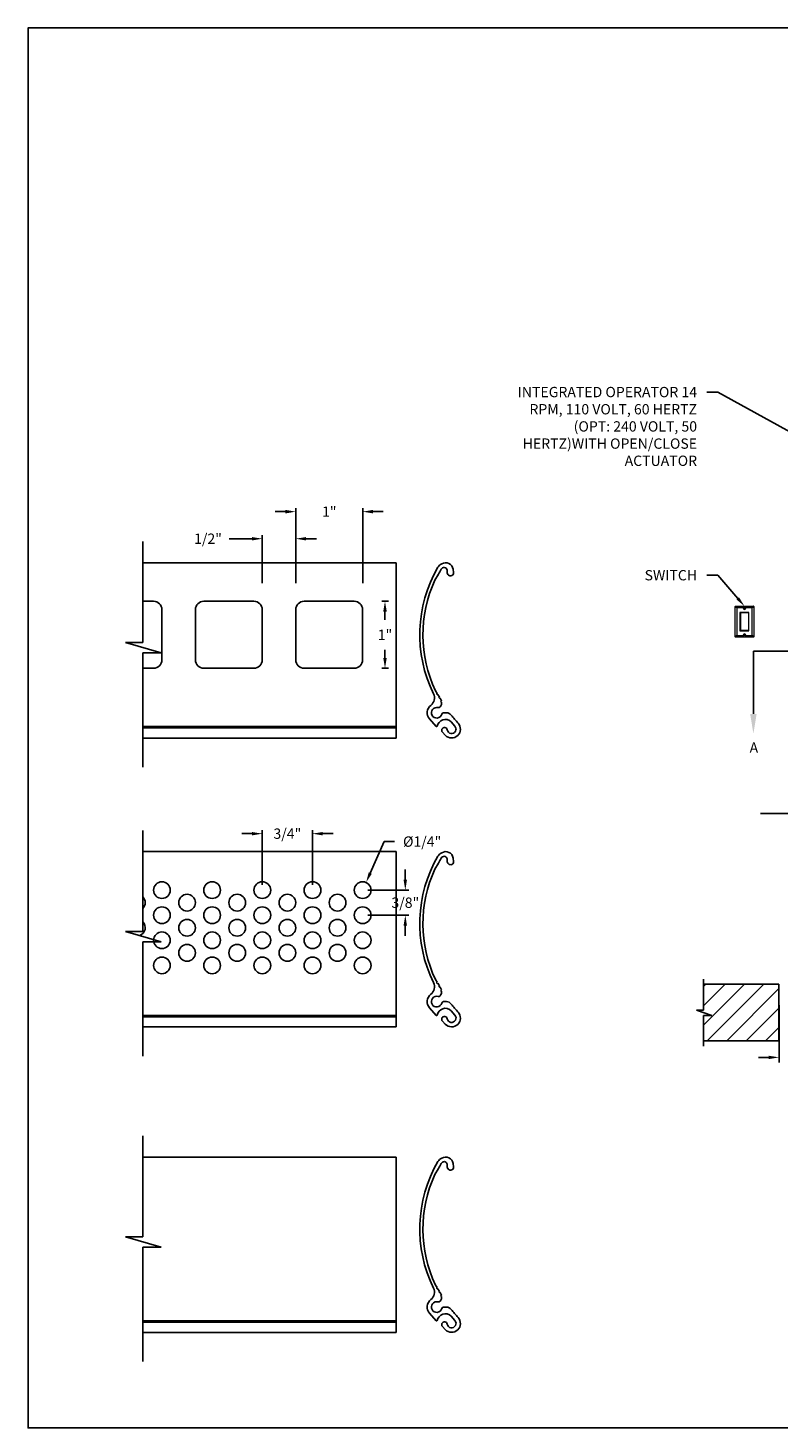
# Model space of a CAD drawing. Units: inches. Extents: x 169.6 to 213.7, y 214.8 to 266.5.
# Drawn here: x 169.6 to 176.4, y 214.8 to 227.5 of the extents above; entities that cross this region are included whole.
import ezdxf
from ezdxf import colors
from ezdxf.entities.mleader import LeaderData, LeaderLine
from ezdxf.math import Vec2, Vec3

# ---------------------------------------------------------------- set-up
doc = ezdxf.new("R2010")
doc.units = ezdxf.units.IN
doc.header["$LTSCALE"] = 0.25
doc.header["$MEASUREMENT"] = 0
doc.linetypes.add('CENTER', pattern=[2, 1.25, -0.25, 0.25, -0.25])
for name, color, linetype in [('ANNOTATIONS', 1, 'Continuous'), ('DETAILS', 4, 'Continuous'), ('MOTOR LH', 7, 'Continuous'), ('SECTION CUTS', 6, 'CENTER')]:
    doc.layers.add(name, color=color, linetype=linetype)
doc.styles.add('ARIAL', font='arial.ttf', dxfattribs={"height": 0.09375})
doc.styles.add('ROMANS', font='Romans', dxfattribs={"height": 0.09375})
doc.styles.get("Standard").update_dxf_attribs({"font": 'romans.shx'})
doc.dimstyles.new('STANDARD$0', dxfattribs={"dimtxt": 0.09375, "dimasz": 0.09375, "dimexe": 0.03125, "dimexo": 0.046875, "dimgap": 0.09, "dimtad": 0, "dimtih": 1, "dimtoh": 1, "dimdec": 4, "dimzin": 0, "dimdsep": 46, "dimtxsty": 'ARIAL', "dimcen": 0.09, "dimadec": 0, "dimazin": 0, "dimtfac": 1, "dimtdec": 4, "dimtofl": 0, "dimtmove": 0, "dimatfit": 1, "dimfxl": 1, "dimtolj": 1, "dimtzin": 0, "dimarcsym": 0})
doc.dimstyles.new('STANDARD$3', dxfattribs={"dimtxt": 0.09375, "dimasz": 0.09375, "dimexe": 0.03125, "dimexo": 0.046875, "dimgap": 0.09, "dimtad": 0, "dimdec": 4, "dimzin": 0, "dimdsep": 46, "dimtxsty": 'ROMANS', "dimcen": 0.09, "dimadec": 0, "dimazin": 0, "dimtfac": 1, "dimtdec": 4, "dimtix": 1, "dimtofl": 0, "dimtmove": 0, "dimatfit": 3, "dimfxl": 1, "dimtolj": 1, "dimtzin": 0, "dimarcsym": 0})

# ---------------------------------------------------------------- blocks, each defined once
blk = doc.blocks.new('*D28')
at = {"layer": 'ANNOTATIONS', "color": 0, "lineweight": -2, "transparency": 16777216}
for p, q in [((176.42, 218.605), (176.42, 218.083)), ((176.904, 218.596), (176.904, 218.083)), ((176.326, 218.13), (176.232, 218.13)), ((176.998, 218.13), (177.092, 218.13))]:
    blk.add_line(p, q, dxfattribs=at)
at = {"layer": 'ANNOTATIONS', "color": 0, "transparency": 16777216}
for points in [[(176.326, 218.145), (176.326, 218.114), (176.42, 218.13)], [(176.998, 218.145), (176.998, 218.114), (176.904, 218.13)]]:
    blk.add_solid(points, dxfattribs=at)
at = {"layer": 'defpoints', "color": 0, "transparency": 16777216}
for p in [(176.42, 218.652), (176.904, 218.643), (176.904, 218.13)]:
    blk.add_point(p, dxfattribs=at)
at = {"layer": 'ANNOTATIONS', "color": 0, "transparency": 16777216, "insert": (177.317, 218.13), "char_height": 0.0938, "attachment_point": 5, "style": 'ARIAL'}
blk.add_mtext('\\A1;3 7/8"', dxfattribs=at)
blk = doc.blocks.new('*D59')
at = {"layer": 'ANNOTATIONS', "color": 0, "lineweight": -2, "transparency": 16777216}
for p, q in [((172.83, 220.093), (172.702, 219.806)), ((172.924, 220.093), (172.83, 220.093))]:
    blk.add_line(p, q, dxfattribs=at)
at = {"layer": 'ANNOTATIONS', "color": 0, "transparency": 16777216}
blk.add_solid([(172.688, 219.813), (172.716, 219.8), (172.664, 219.721)], dxfattribs=at)
at = {"layer": 'defpoints', "color": 0, "transparency": 16777216}
for p in [(172.664, 219.721), (172.602, 219.582)]:
    blk.add_point(p, dxfattribs=at)
at = {"layer": 'ANNOTATIONS', "color": 0, "transparency": 16777216, "insert": (173.174, 220.093), "char_height": 0.09375, "attachment_point": 5, "style": 'ARIAL'}
blk.add_mtext('\\A1;%%C1/4"', dxfattribs=at)
blk = doc.blocks.new('*D60')
at = {"layer": 'ANNOTATIONS', "color": 0, "lineweight": -2, "transparency": 16777216}
for p, q in [((171.72, 219.698), (171.72, 220.196)), ((172.176, 219.698), (172.176, 220.196)), ((171.626, 220.165), (171.533, 220.165)), ((172.27, 220.165), (172.364, 220.165))]:
    blk.add_line(p, q, dxfattribs=at)
at = {"layer": 'ANNOTATIONS', "color": 0, "transparency": 16777216}
for points in [[(171.626, 220.18), (171.626, 220.149), (171.72, 220.165)], [(172.27, 220.18), (172.27, 220.149), (172.176, 220.165)]]:
    blk.add_solid(points, dxfattribs=at)
at = {"layer": 'defpoints', "color": 0, "transparency": 16777216}
for p in [(171.72, 220.165), (171.72, 219.651), (172.176, 219.651)]:
    blk.add_point(p, dxfattribs=at)
at = {"layer": 'ANNOTATIONS', "color": 0, "transparency": 16777216, "insert": (171.948, 220.165), "char_height": 0.0938, "attachment_point": 5, "style": 'ARIAL'}
blk.add_mtext('\\A1;3/4"', dxfattribs=at)
blk = doc.blocks.new('*D61')
at = {"layer": 'ANNOTATIONS', "color": 0, "lineweight": -2, "transparency": 16777216}
for p, q in [((173.021, 219.745), (173.021, 219.839)), ((172.68, 219.651), (173.052, 219.651)), ((172.68, 219.423), (173.052, 219.423)), ((173.021, 219.329), (173.021, 219.236))]:
    blk.add_line(p, q, dxfattribs=at)
at = {"layer": 'ANNOTATIONS', "color": 0, "transparency": 16777216}
for points in [[(173.005, 219.745), (173.036, 219.745), (173.021, 219.651)], [(173.005, 219.329), (173.036, 219.329), (173.021, 219.423)]]:
    blk.add_solid(points, dxfattribs=at)
at = {"layer": 'defpoints', "color": 0, "transparency": 16777216}
for p in [(172.633, 219.651), (172.633, 219.423), (173.021, 219.423)]:
    blk.add_point(p, dxfattribs=at)
at = {"layer": 'ANNOTATIONS', "color": 0, "transparency": 16777216, "insert": (173.021, 219.537), "char_height": 0.0938, "attachment_point": 5, "style": 'ARIAL'}
blk.add_mtext('\\A1;3/8"', dxfattribs=at)
blk = doc.blocks.new('*D62')
at = {"layer": 'ANNOTATIONS', "color": 0, "lineweight": -2, "transparency": 16777216}
for p, q in [((171.72, 222.445), (171.72, 222.879)), ((172.024, 222.445), (172.024, 222.879)), ((171.626, 222.848), (171.42, 222.848)), ((172.118, 222.848), (172.212, 222.848))]:
    blk.add_line(p, q, dxfattribs=at)
at = {"layer": 'ANNOTATIONS', "color": 0, "transparency": 16777216}
for points in [[(171.626, 222.863), (171.626, 222.832), (171.72, 222.848)], [(172.118, 222.863), (172.118, 222.832), (172.024, 222.848)]]:
    blk.add_solid(points, dxfattribs=at)
at = {"layer": 'defpoints', "color": 0, "transparency": 16777216}
for p in [(172.024, 222.848), (171.72, 222.399), (172.024, 222.399)]:
    blk.add_point(p, dxfattribs=at)
at = {"layer": 'ANNOTATIONS', "color": 0, "transparency": 16777216, "insert": (171.226, 222.848), "char_height": 0.0938, "attachment_point": 5, "style": 'ARIAL'}
blk.add_mtext('\\A1;1/2"', dxfattribs=at)
blk = doc.blocks.new('*D63')
at = {"layer": 'ANNOTATIONS', "color": 0, "lineweight": -2, "transparency": 16777216}
for p, q in [((172.808, 222.279), (172.867, 222.279)), ((172.836, 222.185), (172.836, 222.111)), ((172.836, 221.764), (172.836, 221.837)), ((172.808, 221.67), (172.867, 221.67))]:
    blk.add_line(p, q, dxfattribs=at)
at = {"layer": 'ANNOTATIONS', "color": 0, "transparency": 16777216}
for points in [[(172.82, 222.185), (172.852, 222.185), (172.836, 222.279)], [(172.82, 221.764), (172.852, 221.764), (172.836, 221.67)]]:
    blk.add_solid(points, dxfattribs=at)
at = {"layer": 'defpoints', "color": 0, "transparency": 16777216}
for p in [(172.761, 222.279), (172.761, 221.67), (172.836, 221.67)]:
    blk.add_point(p, dxfattribs=at)
at = {"layer": 'ANNOTATIONS', "color": 0, "transparency": 16777216, "insert": (172.836, 221.974), "char_height": 0.0938, "attachment_point": 5, "style": 'ARIAL'}
blk.add_mtext('\\A1;1"', dxfattribs=at)
blk = doc.blocks.new('*D64')
at = {"layer": 'ANNOTATIONS', "color": 0, "lineweight": -2, "transparency": 16777216}
for p, q in [((172.024, 222.445), (172.024, 223.125)), ((172.633, 222.445), (172.633, 223.125)), ((171.931, 223.094), (171.837, 223.094)), ((172.727, 223.094), (172.82, 223.094))]:
    blk.add_line(p, q, dxfattribs=at)
at = {"layer": 'ANNOTATIONS', "color": 0, "transparency": 16777216}
for points in [[(171.931, 223.11), (171.931, 223.078), (172.024, 223.094)], [(172.727, 223.11), (172.727, 223.078), (172.633, 223.094)]]:
    blk.add_solid(points, dxfattribs=at)
at = {"layer": 'defpoints', "color": 0, "transparency": 16777216}
for p in [(172.633, 223.094), (172.024, 222.399), (172.633, 222.399)]:
    blk.add_point(p, dxfattribs=at)
at = {"layer": 'ANNOTATIONS', "color": 0, "transparency": 16777216, "insert": (172.329, 223.094), "char_height": 0.0938, "attachment_point": 5, "style": 'ARIAL'}
blk.add_mtext('\\A1;1"', dxfattribs=at)

msp = doc.modelspace()

# ---------------------------------------------------------------- hatches: boundary and pattern name
at = {"layer": 'MOTOR LH'}
h = msp.add_hatch(dxfattribs=at)
h.set_pattern_fill('ANSI31', color=256, style=0)
h.set_pattern_definition([(45, (-20.54456, -36.89865), (-0.08838835, 0.08838835), [])])
h.paths.add_polyline_path([(176.41982, 218.79576), (175.73232, 218.79576), (175.73232, 218.55855), (175.66821, 218.55855), (175.81028, 218.51165), (175.73232, 218.51165), (175.73232, 218.28013), (176.41982, 218.28013), (176.41982, 218.44263)])

# ---------------------------------------------------------------- linework, layer by layer
at = {"layer": 'defpoints'}
msp.add_lwpolyline([(189.05875, 214.75854), (169.58887, 214.75854), (169.58887, 227.49365), (189.05875, 227.49365)], close=True, dxfattribs=at)
at = {"layer": 'DETAILS', "linetype": 'Continuous'}
for p, q in [((170.63418, 221.90286), (170.63418, 222.82299)), ((172.9371, 222.62916), (170.63418, 222.62916)), ((172.9371, 221.03485), (172.9371, 222.62916)), ((173.32229, 222.52458), (173.28943, 222.47053)), ((173.45553, 222.57109), (173.45993, 222.53958)), ((170.73123, 222.27865), (170.63418, 222.27865)), ((171.644, 222.27865), (171.18762, 222.27865)), ((172.55677, 222.27865), (172.10039, 222.27865)), ((170.8073, 222.20259), (170.8073, 221.7462)), ((171.11155, 222.20259), (171.11155, 221.7462)), ((171.72007, 222.20259), (171.72007, 221.7462)), ((172.02432, 222.20259), (172.02432, 221.7462)), ((172.63284, 222.20259), (172.63284, 221.7462)), ((170.8014, 221.80936), (170.4768, 221.90286)), ((170.4768, 221.90286), (170.63418, 221.90286)), ((170.63418, 220.77012), (170.63418, 221.80936)), ((170.63418, 221.80936), (170.8014, 221.80936)), ((170.73123, 221.67014), (170.63418, 221.67014)), ((171.644, 221.67014), (171.18762, 221.67014)), ((172.55677, 221.67014), (172.10039, 221.67014)), ((173.29541, 221.46495), (173.31011, 221.44122)), ((173.31613, 221.43149), (173.33083, 221.40776)), ((173.33083, 221.40776), (173.33115, 221.40716)), ((173.36896, 221.26479), (173.39403, 221.26479)), ((172.9371, 221.13842), (170.63418, 221.13842)), ((172.9371, 221.12747), (170.63418, 221.12747)), ((173.30061, 221.14023), (173.24113, 221.20838)), ((173.38452, 221.06009), (173.35874, 221.08678)), ((173.47227, 221.14203), (173.43843, 221.18081)), ((172.9371, 221.03485), (170.63418, 221.03485)), ((170.63418, 219.27496), (170.63418, 220.19509)), ((172.9371, 220.00126), (170.63418, 220.00126)), ((172.9371, 218.40695), (172.9371, 220.00126)), ((173.45553, 219.94319), (173.45993, 219.91168)), ((173.32229, 219.89668), (173.28943, 219.84263)), ((170.8014, 219.18146), (170.4768, 219.27496)), ((170.4768, 219.27496), (170.63418, 219.27496)), ((170.63418, 218.14222), (170.63418, 219.18146)), ((170.63418, 219.18146), (170.8014, 219.18146)), ((173.29541, 218.83705), (173.31011, 218.81332)), ((173.31613, 218.80359), (173.33083, 218.77986)), ((173.33083, 218.77986), (173.33115, 218.77926)), ((173.30061, 218.51233), (173.24113, 218.58048)), ((173.36896, 218.63688), (173.39403, 218.63688)), ((173.47227, 218.51413), (173.43843, 218.55291)), ((172.9371, 218.51052), (170.63418, 218.51052)), ((172.9371, 218.49957), (170.63418, 218.49957)), ((173.38452, 218.43219), (173.35874, 218.45887)), ((172.9371, 218.40695), (170.63418, 218.40695)), ((170.63418, 216.49673), (170.63418, 217.41686)), ((172.9371, 217.22303), (170.63418, 217.22303)), ((172.9371, 215.62872), (172.9371, 217.22303)), ((173.45553, 217.16497), (173.45993, 217.13345)), ((173.32229, 217.11845), (173.28943, 217.06441)), ((170.8014, 216.40323), (170.4768, 216.49673)), ((170.4768, 216.49673), (170.63418, 216.49673)), ((170.63418, 215.364), (170.63418, 216.40323)), ((170.63418, 216.40323), (170.8014, 216.40323)), ((173.29541, 216.05883), (173.31011, 216.03509)), ((173.31613, 216.02537), (173.33083, 216.00164)), ((173.33083, 216.00163), (173.33115, 216.00104)), ((173.30061, 215.73411), (173.24113, 215.80225)), ((173.36896, 215.85866), (173.39403, 215.85866)), ((173.47227, 215.7359), (173.43843, 215.77468)), ((172.9371, 215.73229), (170.63418, 215.73229)), ((172.9371, 215.72134), (170.63418, 215.72134)), ((172.9371, 215.62872), (170.63418, 215.62872)), ((173.38452, 215.65396), (173.35874, 215.68065))]:
    msp.add_line(p, q, dxfattribs=at)
for centre in [(170.8073, 219.65136), (171.26368, 219.65136), (171.72007, 219.65136), (172.17645, 219.65136), (172.63284, 219.65136), (171.03549, 219.53726), (171.49187, 219.53726), (171.94826, 219.53726), (172.40465, 219.53726), (170.8073, 219.42317), (171.26368, 219.42317), (171.72007, 219.42317), (172.17645, 219.42317), (172.63284, 219.42317), (171.03549, 219.30907), (171.49187, 219.30907), (171.94826, 219.30907), (172.40465, 219.30907), (170.8073, 219.19498), (171.26368, 219.19498), (171.72007, 219.19498), (172.17645, 219.19498), (172.63284, 219.19498), (171.03549, 219.08088), (171.49187, 219.08088), (171.94826, 219.08088), (172.40465, 219.08088), (170.8073, 218.96678), (171.26368, 218.96678), (171.72007, 218.96678), (172.17645, 218.96678), (172.63284, 218.96678)]:
    msp.add_circle(centre, 0.07606, dxfattribs=at)
for centre, radius, start, end in [((173.38631, 222.54634), 0.0799, 114.912939, 148.862898), ((173.38869, 222.56175), 0.06748, 7.957448, 122.281332), ((174.37362, 221.97418), 1.22101, 149.83878, 206.076167), ((174.37362, 221.97418), 1.1867, 149.83878, 152.36675), ((173.37726, 222.55317), 0.03431, 90, 149.83878), ((173.37325, 222.55918), 0.0286, 346.599528, 81.946209), ((173.43445, 222.5446), 0.03431, 166.599528, 270), ((173.43445, 222.53602), 0.02574, 270, 7.957448), ((174.37362, 221.97418), 1.19242, 155.40119, 205.280779), ((170.73123, 222.20259), 0.07606, 0, 90), ((171.18762, 222.20259), 0.07606, 90, 180), ((171.644, 222.20259), 0.07606, 0, 90), ((172.10039, 222.20259), 0.07606, 90, 180), ((172.55677, 222.20259), 0.07606, 0, 90), ((170.73123, 221.7462), 0.07606, 270, 0), ((171.18762, 221.7462), 0.07606, 180, 270), ((171.644, 221.7462), 0.07606, 270, 0), ((172.10039, 221.7462), 0.07606, 180, 270), ((172.55677, 221.7462), 0.07606, 270, 0), ((173.19985, 221.39975), 0.08579, 308.124486, 26.076167), ((173.31312, 221.43636), 0.00572, 121.770212, 301.770212), ((173.3342, 221.40232), 0.00572, 122.156112, 295.480049), ((174.37362, 221.97418), 1.1867, 209.093737, 209.803137), ((173.28926, 221.35632), 0.06215, 323.161805, 3.508184), ((173.29426, 221.35594), 0.05719, 15.658329, 29.803137), ((173.35059, 221.3658), 0.00572, 102.792345, 277.060377), ((173.30577, 221.26479), 0.08579, 128.124486, 221.111042), ((173.30577, 221.26479), 0.04833, 73.705044, 344.810713), ((173.32414, 221.32764), 0.01716, 253.705044, 330), ((173.36896, 221.24763), 0.01716, 90, 164.810713), ((173.39403, 221.2076), 0.05719, 38.044977, 90), ((174.37362, 221.97418), 1.1867, 218.044977, 222.663262), ((173.30491, 221.14399), 0.00572, 221.111042, 344.656536), ((173.39316, 221.11978), 0.08579, 112.029156, 164.656536), ((173.37726, 221.10465), 0.02574, 11.111042, 224.000687), ((173.38672, 221.13569), 0.06863, 41.111042, 112.029156), ((173.44211, 221.11571), 0.08007, 224.000687, 42.663262), ((173.44211, 221.11571), 0.04003, 191.111042, 41.111042), ((174.37362, 219.34628), 1.22101, 149.83878, 206.076167), ((173.38631, 219.91844), 0.0799, 114.912939, 148.862898), ((174.37362, 219.34628), 1.1867, 149.83878, 152.36675), ((173.37726, 219.92527), 0.03431, 90, 149.83878), ((173.38869, 219.93385), 0.06748, 7.957448, 122.281332), ((173.37325, 219.93127), 0.0286, 346.599528, 81.946209), ((174.37362, 219.34628), 1.19242, 155.40119, 205.280779), ((173.43445, 219.91669), 0.03431, 166.599528, 270), ((173.43445, 219.90812), 0.02574, 270, 7.957448), ((170.5791, 219.53726), 0.07606, 316.391043, 43.608957), ((170.5791, 219.30907), 0.07606, 290.489723, 43.608957), ((173.19985, 218.77185), 0.08579, 308.124486, 26.076167), ((173.31312, 218.80845), 0.00572, 121.770212, 301.770212), ((173.30577, 218.63688), 0.08579, 128.124486, 221.111042), ((173.30577, 218.63688), 0.04833, 73.705044, 344.810713), ((173.32414, 218.69974), 0.01716, 253.705044, 330), ((173.3342, 218.77442), 0.00572, 122.156112, 295.480049), ((174.37362, 219.34628), 1.1867, 209.093737, 209.803137), ((173.28926, 218.72842), 0.06215, 323.161805, 3.508184), ((173.29426, 218.72804), 0.05719, 15.658329, 29.803137), ((173.35059, 218.7379), 0.00572, 102.792345, 277.060377), ((173.39316, 218.49188), 0.08579, 112.029156, 164.656536), ((173.36896, 218.61973), 0.01716, 90, 164.810713), ((173.38672, 218.50778), 0.06863, 41.111042, 112.029156), ((173.44211, 218.48781), 0.08007, 224.000687, 42.663262), ((173.39403, 218.57969), 0.05719, 38.044977, 90), ((174.37362, 219.34628), 1.1867, 218.044977, 222.663262), ((173.30491, 218.51609), 0.00572, 221.111042, 344.656536), ((173.37726, 218.47675), 0.02574, 11.111042, 224.000687), ((173.44211, 218.48781), 0.04003, 191.111042, 41.111042), ((174.37362, 216.56805), 1.22101, 149.83878, 206.076167), ((173.38631, 217.14021), 0.0799, 114.912939, 148.862898), ((174.37362, 216.56805), 1.1867, 149.83878, 152.36675), ((173.37726, 217.14705), 0.03431, 90, 149.83878), ((173.38869, 217.15563), 0.06748, 7.957448, 122.281332), ((173.37325, 217.15305), 0.0286, 346.599528, 81.946209), ((173.43445, 217.13847), 0.03431, 166.599528, 270), ((174.37362, 216.56805), 1.19242, 155.40119, 205.280779), ((173.43445, 217.12989), 0.02574, 270, 7.957448), ((173.19985, 215.99363), 0.08579, 308.124486, 26.076167), ((173.31312, 216.03023), 0.00572, 121.770212, 301.770212), ((173.3342, 215.99619), 0.00572, 122.156112, 295.480049), ((174.37362, 216.56805), 1.1867, 209.093737, 209.803137), ((173.30577, 215.85866), 0.08579, 128.124486, 221.111042), ((173.30577, 215.85866), 0.04833, 73.705044, 344.810713), ((173.32414, 215.92151), 0.01716, 253.705044, 330), ((173.28926, 215.95019), 0.06215, 323.161805, 3.508184), ((173.29426, 215.94981), 0.05719, 15.658329, 29.803137), ((173.35059, 215.95967), 0.00572, 102.792345, 277.060377), ((173.30491, 215.73787), 0.00572, 221.111042, 344.656536), ((173.39316, 215.71365), 0.08579, 112.029156, 164.656536), ((173.36896, 215.8415), 0.01716, 90, 164.810713), ((173.38672, 215.72956), 0.06863, 41.111042, 112.029156), ((173.44211, 215.70958), 0.08007, 224.000687, 42.663262), ((173.39403, 215.80147), 0.05719, 38.044977, 90), ((173.44211, 215.70958), 0.04003, 191.111042, 41.111042), ((174.37362, 216.56805), 1.1867, 218.044977, 222.663262), ((173.37726, 215.69853), 0.02574, 11.111042, 224.000687)]:
    msp.add_arc(centre, radius, start, end, dxfattribs=at)
at = {"layer": 'MOTOR LH', "color": 7, "linetype": 'Continuous', "lineweight": 15}
for p, q in [((176.02008, 221.95499), (176.02008, 222.23191)), ((176.02224, 222.23408), (176.18979, 222.23408)), ((176.19195, 222.23191), (176.19195, 221.95499)), ((176.09957, 222.21845), (176.0357, 222.21845)), ((176.0357, 222.21845), (176.0357, 221.96845)), ((176.14695, 222.17564), (176.06508, 222.17564)), ((176.06508, 222.17564), (176.06508, 222.01126)), ((176.06852, 222.17439), (176.06852, 222.01251)), ((176.14352, 222.17439), (176.06852, 222.17439)), ((176.09987, 222.21167), (176.1045, 222.2133)), ((176.09987, 222.21167), (176.10526, 222.21294)), ((176.10066, 222.20943), (176.09987, 222.21167)), ((176.10066, 222.20943), (176.10565, 222.21182)), ((176.10529, 222.21106), (176.10066, 222.20943)), ((176.10287, 222.21793), (176.10511, 222.21872)), ((176.1045, 222.2133), (176.10287, 222.21793)), ((176.10287, 222.21793), (176.10526, 222.21294)), ((176.1045, 222.2133), (176.10526, 222.21294)), ((176.10511, 222.21872), (176.10674, 222.21409)), ((176.10511, 222.21872), (176.10638, 222.21333)), ((176.10526, 222.21294), (176.10638, 222.21333)), ((176.10565, 222.21182), (176.10526, 222.21294)), ((176.10565, 222.21182), (176.10529, 222.21106)), ((176.10692, 222.20643), (176.10529, 222.21106)), ((176.10677, 222.21221), (176.10565, 222.21182)), ((176.10692, 222.20643), (176.10565, 222.21182)), ((176.11137, 222.21572), (176.10638, 222.21333)), ((176.10638, 222.21333), (176.10674, 222.21409)), ((176.10638, 222.21333), (176.10677, 222.21221)), ((176.10674, 222.21409), (176.11137, 222.21572)), ((176.11216, 222.21348), (176.10677, 222.21221)), ((176.10753, 222.21185), (176.10677, 222.21221)), ((176.10916, 222.20722), (176.10677, 222.21221)), ((176.10916, 222.20722), (176.10692, 222.20643)), ((176.11216, 222.21348), (176.10753, 222.21185)), ((176.10753, 222.21185), (176.10916, 222.20722)), ((176.11137, 222.21572), (176.11216, 222.21348)), ((176.17633, 222.21845), (176.11246, 222.21845)), ((176.14352, 222.17439), (176.14352, 222.01251)), ((176.14695, 222.01126), (176.14695, 222.17564)), ((176.17633, 221.96845), (176.17633, 222.21845)), ((176.06508, 222.01126), (176.14695, 222.01126)), ((176.14352, 222.01251), (176.06852, 222.01251)), ((176.09987, 221.97342), (176.1045, 221.97505)), ((176.09987, 221.97342), (176.10526, 221.97469)), ((176.10066, 221.97118), (176.09987, 221.97342)), ((176.10066, 221.97118), (176.10565, 221.97357)), ((176.10287, 221.97968), (176.10511, 221.98047)), ((176.1045, 221.97505), (176.10287, 221.97968)), ((176.10287, 221.97968), (176.10526, 221.97469)), ((176.1045, 221.97505), (176.10526, 221.97469)), ((176.10511, 221.98047), (176.10674, 221.97584)), ((176.10511, 221.98047), (176.10638, 221.97508)), ((176.10526, 221.97469), (176.10638, 221.97508)), ((176.10565, 221.97357), (176.10526, 221.97469)), ((176.10565, 221.97357), (176.10529, 221.97281)), ((176.10677, 221.97396), (176.10565, 221.97357)), ((176.10692, 221.96818), (176.10565, 221.97357)), ((176.11137, 221.97747), (176.10638, 221.97508)), ((176.10638, 221.97508), (176.10674, 221.97584)), ((176.10638, 221.97508), (176.10677, 221.97396)), ((176.10674, 221.97584), (176.11137, 221.97747)), ((176.11216, 221.97523), (176.10677, 221.97396)), ((176.10753, 221.9736), (176.10677, 221.97396)), ((176.10916, 221.96897), (176.10677, 221.97396)), ((176.11216, 221.97523), (176.10753, 221.9736)), ((176.10753, 221.9736), (176.10916, 221.96897)), ((176.11137, 221.97747), (176.11216, 221.97523)), ((176.18979, 221.95283), (176.02224, 221.95283)), ((176.0357, 221.96845), (176.09957, 221.96845)), ((176.10529, 221.97281), (176.10066, 221.97118)), ((176.10692, 221.96818), (176.10529, 221.97281)), ((176.10916, 221.96897), (176.10692, 221.96818)), ((176.11246, 221.96845), (176.17633, 221.96845))]:
    msp.add_line(p, q, dxfattribs=at)
at = {"layer": 'MOTOR LH'}
for p, q in [((176.25042, 220.34691), (182.65042, 220.34691)), ((175.73232, 218.79576), (176.41982, 218.79576)), ((176.41982, 218.28013), (176.41982, 218.79576)), ((175.73232, 218.28013), (176.41982, 218.28013))]:
    msp.add_line(p, q, dxfattribs=at)
at = {"layer": 'MOTOR LH', "linetype": 'Continuous'}
for p, q in [((175.73232, 218.55855), (175.73232, 218.84263)), ((175.81028, 218.51165), (175.66821, 218.55855)), ((175.66821, 218.55855), (175.73232, 218.55855)), ((175.73232, 218.23326), (175.73232, 218.51165)), ((175.73232, 218.51165), (175.81028, 218.51165))]:
    msp.add_line(p, q, dxfattribs=at)
at = {"layer": 'MOTOR LH', "color": 7, "linetype": 'Continuous', "lineweight": 15, "flags": 128}
for points in [[(176.0357, 222.21845), (176.03266, 222.22108), (176.02972, 222.2236), (176.02702, 222.22593), (176.02466, 222.22797), (176.02271, 222.22964), (176.02127, 222.23089), (176.02038, 222.23165), (176.02008, 222.23191)], [(176.02224, 222.23408), (176.0225, 222.23378), (176.02327, 222.23289), (176.02451, 222.23144), (176.02619, 222.2295), (176.02823, 222.22713), (176.03055, 222.22443), (176.03308, 222.2215), (176.0357, 222.21845)], [(176.18979, 222.23408), (176.18953, 222.23378), (176.18876, 222.23289), (176.18752, 222.23144), (176.18585, 222.2295), (176.18381, 222.22713), (176.18148, 222.22443), (176.17895, 222.2215), (176.17633, 222.21845)], [(176.19195, 222.23191), (176.19165, 222.23165), (176.19076, 222.23089), (176.18932, 222.22964), (176.18738, 222.22797), (176.18501, 222.22593), (176.18231, 222.2236), (176.17938, 222.22108), (176.17633, 222.21845)], [(176.0357, 221.96845), (176.03266, 221.96583), (176.02972, 221.9633), (176.02702, 221.96097), (176.02466, 221.95893), (176.02271, 221.95726), (176.02127, 221.95602), (176.02038, 221.95525), (176.02008, 221.95499)], [(176.0357, 221.96845), (176.03308, 221.9654), (176.03055, 221.96247), (176.02823, 221.95977), (176.02619, 221.9574), (176.02451, 221.95546), (176.02327, 221.95402), (176.0225, 221.95313), (176.02224, 221.95283)], [(176.17633, 221.96845), (176.17895, 221.9654), (176.18148, 221.96247), (176.18381, 221.95977), (176.18585, 221.9574), (176.18752, 221.95546), (176.18876, 221.95402), (176.18953, 221.95313), (176.18979, 221.95283)], [(176.19195, 221.95499), (176.19165, 221.95525), (176.19076, 221.95602), (176.18932, 221.95726), (176.18738, 221.95893), (176.18501, 221.96097), (176.18231, 221.9633), (176.17938, 221.96583), (176.17633, 221.96845)]]:
    msp.add_lwpolyline(points, dxfattribs=at)
at = {"layer": 'MOTOR LH', "color": 7, "linetype": 'Continuous', "lineweight": 15}
for centre in [(176.10602, 222.21258), (176.10602, 221.97433)]:
    msp.add_circle(centre, 0.00762, dxfattribs=at)
for centre, radius, start, end in [((176.02224, 222.23191), 0.00216, 90, 180), ((176.18979, 222.23191), 0.00216, 0, 90), ((176.10602, 222.21258), 0.00872, 137.636244, 42.363756), ((176.10602, 221.97433), 0.00872, 317.636244, 222.363756), ((176.02224, 221.95499), 0.00216, 180, 270), ((176.18979, 221.95499), 0.00216, 270, 0)]:
    msp.add_arc(centre, radius, start, end, dxfattribs=at)
for points, knots in [([(176.11246, 222.21845), (176.11192, 222.21893), (176.11065, 222.22008), (176.10802, 222.22098), (176.10489, 222.22115), (176.10202, 222.22037), (176.10029, 222.21921), (176.09966, 222.21854), (176.09957, 222.21845)], [0, 0, 0, 0, 0.15069476, 0.35884455, 0.57013872, 0.8049819, 0.97456502, 1, 1, 1, 1]), ([(176.09957, 221.96845), (176.10011, 221.96797), (176.10138, 221.96683), (176.10401, 221.96592), (176.10714, 221.96576), (176.11001, 221.96653), (176.11174, 221.96769), (176.11238, 221.96836), (176.11246, 221.96845)], [0, 0, 0, 0, 0.150689174, 0.35882836, 0.570120191, 0.804985014, 0.974565424, 1, 1, 1, 1])]:
    msp.add_open_spline(points, degree=3, knots=knots, dxfattribs=at)
at = {"layer": 'SECTION CUTS'}
msp.add_line((176.18697, 221.82405), (182.70292, 221.82405), dxfattribs=at)

# ---------------------------------------------------------------- texts
at = {"layer": 'SECTION CUTS', "style": 'ARIAL'}
msp.add_text('A', height=0.09375, dxfattribs=at).set_placement((176.15249, 220.90162))

# ---------------------------------------------------------------- dimensions: what is measured, and where the dimension line sits
at = {"layer": 'ANNOTATIONS'}
for base, p1, p2, text, override, picture, middle in [((172.63284, 223.09404), (172.02432, 222.3986), (172.63284, 222.3986), '1"', {"dimlunit": 4, "dimarcsym": 1}, '*D64', (172.32858, 223.09404)), ((171.72007, 220.16481), (172.17645, 219.65136), (171.72007, 219.65136), '3/4"', {"dimtih": 1, "dimtoh": 1, "dimlunit": 4, "dimpost": '', "dimtxsty": 'ARIAL', "dimarcsym": 1}, '*D60', (171.94826, 220.16481)), ((176.90417, 218.12965), (176.41984, 218.65202), (176.90417, 218.64327), '3 7/8"', {"dimexe": 0.046875, "dimgap": 0.0625, "dimlunit": 4, "dimtxsty": 'ARIAL', "dimcen": 0.089844, "dimatfit": 0, "dimfxl": 0.18, "dimfrac": 2}, '*D28', (177.31724, 218.12965))]:
    dim = msp.add_linear_dim(base=base, p1=p1, p2=p2, text=text, dimstyle='STANDARD$0', override=override, dxfattribs=at)
    dim.commit()
    dim.dimension.update_dxf_attribs({"geometry": picture, "text_midpoint": middle})
dim = msp.add_linear_dim(base=(172.02432, 222.84766), p1=(171.72007, 222.3986), p2=(172.02432, 222.3986), text='1/2"', dimstyle='STANDARD$0', override={"dimlunit": 4, "dimarcsym": 1}, dxfattribs=at)
dim.commit()
dim.dimension.update_dxf_attribs({"geometry": '*D62', "text_midpoint": (171.22608, 222.84766), "dimtype": 160})
for base, p1, p2, text, override, picture, middle in [((172.83598, 221.67014), (172.76106, 222.27865), (172.76106, 221.67014), '1"', {"dimlunit": 4, "dimarcsym": 1}, '*D63', (172.83598, 221.9744)), ((173.02051, 219.42317), (172.63284, 219.65136), (172.63284, 219.42317), '3/8"', {"dimtih": 1, "dimtoh": 1, "dimlunit": 4, "dimtxsty": 'ARIAL', "dimtix": 0, "dimarcsym": 1}, '*D61', (173.02051, 219.53726))]:
    dim = msp.add_linear_dim(base=base, p1=p1, p2=p2, angle=90, text=text, dimstyle='STANDARD$0', override=override, dxfattribs=at)
    dim.commit()
    dim.dimension.update_dxf_attribs({"geometry": picture, "text_midpoint": middle, "dimtype": 160})
dim = msp.add_diameter_dim_2p(p1=(172.60177, 219.58193), p2=(172.66391, 219.72079), text='%%C1/4"', dimstyle='STANDARD$3', override={"dimtih": 1, "dimtoh": 1, "dimlunit": 4, "dimtxsty": 'ARIAL', "dimcen": 0, "dimarcsym": 1}, dxfattribs=at)
dim.commit()
dim.dimension.update_dxf_attribs({"geometry": '*D59', "text_midpoint": (173.17351, 220.09254), "dimtype": 163})

# ---------------------------------------------------------------- leaders
ml = msp.add_multileader_mtext('Standard', dxfattribs=at)
ml.set_content('INTEGRATED OPERATOR 14 RPM, 110 VOLT, 60 HERTZ (OPT: 240 VOLT, 50 HERTZ)WITH OPEN/CLOSE ACTUATOR', color=256, style='ARIAL')
ml.set_leader_properties()
ml.build(insert=Vec2(0, 0))
ml.multileader.update_dxf_attribs({"dogleg_length": 0.36, "arrow_head_size": 0.09375})
ctx = ml.context
ctx.base_point, ctx.char_height, ctx.arrow_head_size, ctx.landing_gap_size, ctx.plane_origin = Vec3(173.98297, 224.18117), 0.09375, 0.09375, 0.09, Vec3(174.05102, 223.74794)
ctx.text_align_type = 2
notes = []
notes.append((ctx, [(1, (1, 1, 0), (175.86248, 224.18117), (-1, 0), 0.09796, [(0, [(176.63483, 223.75612)], 0, [])])]))
ctx.mtext.insert, ctx.mtext.width, ctx.mtext.alignment, ctx.mtext.flow_direction = Vec3(175.67452, 224.22885), 1.6335999, 3, 5
ml = msp.add_multileader_mtext('Standard', dxfattribs=at)
ml.set_content('SWITCH', color=256, style='ARIAL')
ml.set_leader_properties()
ml.build(insert=Vec2(0, 0))
ml.multileader.update_dxf_attribs({"dogleg_length": 0.36, "arrow_head_size": 0.09375})
ctx = ml.context
ctx.base_point, ctx.char_height, ctx.arrow_head_size, ctx.landing_gap_size, ctx.plane_origin = Vec3(175.08444, 222.51515), 0.09375, 0.09375, 0.09, Vec3(174.05102, 222.08192)
ctx.text_align_type = 2
notes.append((ctx, [(1, (1, 1, 0), (175.86248, 222.51515), (-1, 0), 0.09796, [(0, [(176.10602, 222.23408)], 0, [])])]))
ctx.mtext.insert, ctx.mtext.alignment, ctx.mtext.flow_direction = Vec3(175.67452, 222.56283), 3, 5
at = {"layer": 'SECTION CUTS'}
ml = msp.add_multileader_mtext('Standard', dxfattribs=at)
ml.set_content('', color=256)
ml.set_leader_properties()
ml.build(insert=Vec2(0, 0))
ml.multileader.update_dxf_attribs({"dogleg_length": 0, "arrow_head_size": 0.18})
ctx = ml.context
ctx.base_point, ctx.char_height, ctx.arrow_head_size, ctx.landing_gap_size, ctx.plane_origin = Vec3(176.18697, 221.82405), 0.18, 0.18, 0, Vec3(176.18697, 221.07453)
notes.append((ctx, [(0, (1, 1, 0), (176.18697, 221.82405), (1, 0), 0, [(0, [(176.18697, 221.07453)], 0, [])])]))
ctx.mtext.insert, ctx.mtext.flow_direction = Vec3(176.18697, 221.91405), 5
for ctx, leaders in notes:
    for number, flags, end, landing, length, lines in leaders:
        leader = LeaderData()
        leader.index, (leader.has_last_leader_line, leader.has_dogleg_vector, leader.attachment_direction) = number, flags
        leader.last_leader_point, leader.dogleg_vector, leader.dogleg_length = Vec3(end), Vec3(landing), length
        for number, points, colour, breaks in lines:
            line = LeaderLine()
            line.index, line.vertices, line.color, line.breaks = number, Vec3.list(points), colors.encode_raw_color(colour), breaks
            leader.lines.append(line)
        ctx.leaders.append(leader)

doc.saveas('drawing.dxf')
